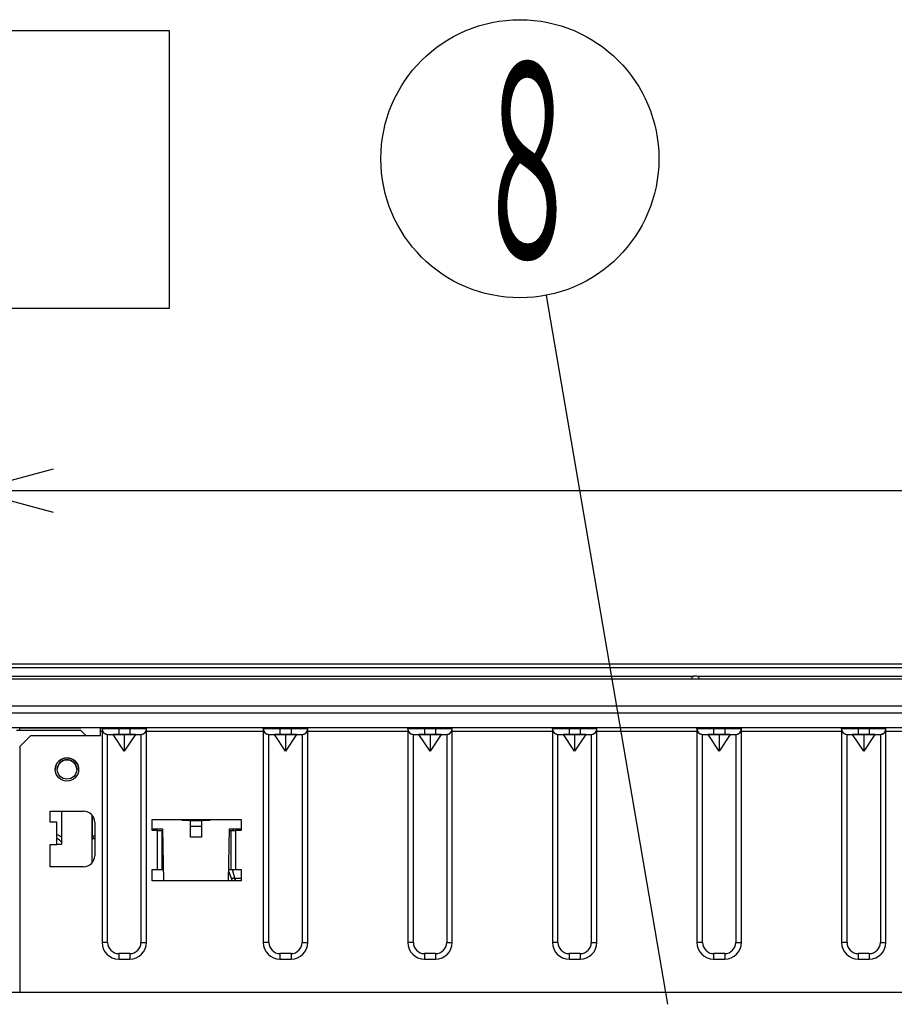
# Model space of a CAD drawing. Extents: x 6 to 566, y 19 to 408.
# Drawn here: x 46 to 77, y 95 to 131 of the extents above; entities that cross this region are included whole.
import ezdxf

# ---------------------------------------------------------------- set-up
doc = ezdxf.new("R2010")
doc.units = 0
doc.layers.add('DD0', color=7, linetype='CONTINUOUS')
doc.layers.add('M0', color=3, linetype='CONTINUOUS')
doc.styles.get("Standard").update_dxf_attribs({"font": 'txt', "bigfont": 'BIGFONT'})

# ---------------------------------------------------------------- blocks, each defined once
blk = doc.blocks.new('DIMS11')
at = {"layer": 'DD0'}
for p, q in [((47.010757, 114.564307), (44.11298, 113.787849)), ((44.11298, 113.787849), (47.010757, 113.011392)), ((156.112976, 113.787849), (44.11298, 113.787849))]:
    blk.add_line(p, q, dxfattribs=at)

msp = doc.modelspace()

# ---------------------------------------------------------------- linework, layer by layer
at = {"layer": 'M0'}
for p, q in [((21.184699, 130.332621), (51.184699, 130.332621)), ((51.184699, 130.332621), (51.184699, 120.332621)), ((69.121087, 95.319262), (64.750917, 120.811919)), ((51.184699, 120.332621), (21.184699, 120.332621)), ((41.112982, 107.563141), (159.112977, 107.563141)), ((159.112977, 107.413217), (41.112982, 107.413217)), ((41.212981, 107.564084), (100.01298, 107.564084)), ((40.612977, 107.024084), (159.612982, 107.024084)), ((159.612982, 107.010252), (40.612977, 107.010252)), ((41.112982, 107.11495), (70.052858, 107.11495)), ((70.112978, 107.124084), (70.104401, 107.124084)), ((70.121558, 107.124084), (70.112978, 107.124084)), ((70.173102, 107.11495), (130.052858, 107.11495)), ((40.912979, 106.051103), (159.31298, 106.051103)), ((159.31298, 105.792596), (40.912979, 105.792596)), ((159.31298, 105.264084), (40.912979, 105.264084)), ((48.007245, 105.163911), (45.687246, 105.163911)), ((154.527243, 105.264091), (45.807245, 105.264091)), ((45.807245, 105.264091), (45.807245, 105.264041)), ((45.807245, 105.264042), (45.807245, 105.263978)), ((46.207246, 105.264031), (45.807245, 105.264041)), ((45.807245, 105.263978), (46.207246, 105.263988)), ((45.807245, 105.263978), (45.807245, 105.263959)), ((45.807245, 105.163912), (45.807245, 105.263959)), ((46.207246, 105.263948), (45.807245, 105.263959)), ((46.207246, 105.264031), (47.207245, 105.264031)), ((46.207246, 105.263988), (46.207246, 105.264031)), ((47.207245, 105.263989), (46.207246, 105.263988)), ((48.707245, 105.263918), (46.207246, 105.263948)), ((47.062106, 105.264102), (47.024801, 105.264102)), ((47.098101, 105.264102), (47.062106, 105.264102)), ((47.131524, 105.264103), (47.098101, 105.264102)), ((47.1612, 105.264103), (47.131524, 105.264103)), ((47.18609, 105.264104), (47.1612, 105.264103)), ((47.205318, 105.264105), (47.18609, 105.264104)), ((47.21821, 105.264106), (47.205318, 105.264105)), ((47.207245, 105.263989), (47.207245, 105.264031)), ((47.207246, 105.264031), (47.454459, 105.26403)), ((47.454459, 105.263989), (47.207246, 105.263988)), ((47.224314, 105.264107), (47.21821, 105.264106)), ((47.224314, 105.264107), (47.254236, 105.264118)), ((47.260339, 105.264119), (47.254236, 105.264118)), ((47.273232, 105.26412), (47.260339, 105.264119)), ((47.29246, 105.264121), (47.273232, 105.26412)), ((47.317349, 105.264122), (47.29246, 105.264121)), ((47.347025, 105.264122), (47.317349, 105.264122)), ((47.380448, 105.264123), (47.347025, 105.264122)), ((47.416444, 105.264123), (47.380448, 105.264123)), ((47.453749, 105.264123), (47.416444, 105.264123)), ((47.453749, 105.264123), (47.680742, 105.264123)), ((47.454459, 105.26403), (47.677473, 105.264027)), ((47.677473, 105.263992), (47.454459, 105.263989)), ((47.677473, 105.264027), (47.854459, 105.264022)), ((47.854459, 105.263997), (47.677473, 105.263992)), ((47.718048, 105.264123), (47.680743, 105.264123)), ((47.754043, 105.264123), (47.718048, 105.264123)), ((47.787466, 105.264122), (47.754043, 105.264123)), ((47.817142, 105.264122), (47.787466, 105.264122)), ((47.842031, 105.264121), (47.817142, 105.264122)), ((47.86126, 105.26412), (47.842031, 105.264121)), ((47.854459, 105.264022), (47.968091, 105.264016)), ((47.968091, 105.264003), (47.854459, 105.263997)), ((47.874152, 105.264119), (47.86126, 105.26412)), ((47.880256, 105.264118), (47.874152, 105.264119)), ((47.880255, 105.264118), (47.910177, 105.264107)), ((47.916281, 105.264106), (47.910177, 105.264107)), ((47.929173, 105.264105), (47.916281, 105.264106)), ((47.948402, 105.264104), (47.929173, 105.264105)), ((47.97329, 105.264103), (47.948402, 105.264104)), ((47.968091, 105.264016), (48.007245, 105.26401)), ((48.007245, 105.26401), (47.968091, 105.264003)), ((48.002967, 105.264103), (47.97329, 105.264103)), ((48.03639, 105.264102), (48.002967, 105.264103)), ((48.187242, 104.983915), (48.007245, 105.163911)), ((48.072385, 105.264102), (48.03639, 105.264102)), ((48.10969, 105.264102), (48.072385, 105.264102)), ((152.224801, 105.264102), (48.10969, 105.264102)), ((48.767245, 105.264065), (48.707245, 105.263918)), ((48.707245, 105.143915), (48.707245, 105.263918)), ((48.767245, 105.224065), (48.767245, 105.264065)), ((48.767245, 105.223916), (48.768806, 105.198981)), ((48.767245, 105.223911), (48.767245, 97.543911)), ((48.778775, 105.264068), (48.767246, 105.264065)), ((48.778775, 105.224068), (48.767246, 105.224065)), ((48.768806, 105.198981), (48.773463, 105.174436)), ((48.773463, 105.174436), (48.781144, 105.150663)), ((48.812918, 105.264071), (48.778775, 105.264068)), ((48.812918, 105.224071), (48.778775, 105.224068)), ((48.781144, 105.150663), (48.791729, 105.128033)), ((48.868364, 105.264073), (48.812918, 105.264071)), ((48.868364, 105.224073), (48.812918, 105.224071)), ((48.942981, 105.264076), (48.868364, 105.264073)), ((48.942981, 105.224076), (48.868364, 105.224073)), ((49.033904, 105.264078), (48.942981, 105.264076)), ((49.033904, 105.224078), (48.942981, 105.224076)), ((49.137635, 105.264079), (49.033904, 105.264078)), ((49.137635, 105.224079), (49.033904, 105.224078)), ((49.250191, 105.26408), (49.137635, 105.264079)), ((49.250191, 105.22408), (49.137635, 105.224079)), ((49.367245, 105.26408), (49.250191, 105.26408)), ((49.367245, 105.22408), (49.250191, 105.22408)), ((49.767245, 105.264081), (49.367245, 105.264081)), ((49.367245, 105.224081), (49.367245, 105.264081)), ((49.367245, 105.224081), (49.367245, 105.024075)), ((49.767245, 105.224081), (49.367245, 105.224081)), ((49.767245, 105.224081), (49.767245, 105.264081)), ((49.767245, 105.224081), (49.767245, 105.024075)), ((49.884299, 105.26408), (49.767246, 105.26408)), ((49.884299, 105.22408), (49.767246, 105.22408)), ((49.996855, 105.264079), (49.884299, 105.26408)), ((49.996855, 105.224079), (49.884299, 105.22408)), ((50.100588, 105.264078), (49.996855, 105.264079)), ((50.100588, 105.224078), (49.996855, 105.224079)), ((50.19151, 105.264076), (50.100588, 105.264078)), ((50.19151, 105.224076), (50.100588, 105.224078)), ((50.266128, 105.264073), (50.19151, 105.264076)), ((50.266128, 105.224073), (50.19151, 105.224076)), ((50.321573, 105.264071), (50.266128, 105.264073)), ((50.321573, 105.224071), (50.266128, 105.224073)), ((50.355717, 105.264068), (50.321573, 105.264071)), ((50.355717, 105.224068), (50.321573, 105.224071)), ((50.347699, 105.137683), (50.357042, 105.160853)), ((50.367245, 105.264065), (50.355717, 105.264068)), ((50.367245, 105.224065), (50.355717, 105.224068)), ((50.357042, 105.160853), (50.363424, 105.185007)), ((50.363424, 105.185007), (50.366744, 105.209769)), ((50.366744, 105.209769), (50.367245, 105.223916)), ((54.567245, 105.264065), (50.367245, 105.264065)), ((50.367245, 105.224065), (50.367245, 105.264065)), ((50.367245, 97.543911), (50.367245, 105.223911)), ((50.534402, 105.262662), (50.532981, 105.264084)), ((54.567245, 105.224065), (54.567245, 105.264065)), ((54.567245, 105.223916), (54.568806, 105.198981)), ((54.567245, 105.223911), (54.567245, 97.543911)), ((54.578775, 105.264068), (54.567246, 105.264065)), ((54.578775, 105.224068), (54.567246, 105.224065)), ((54.568806, 105.198981), (54.573463, 105.174436)), ((54.573463, 105.174436), (54.581144, 105.150663)), ((54.612918, 105.264071), (54.578775, 105.264068)), ((54.612918, 105.224071), (54.578775, 105.224068)), ((54.581144, 105.150663), (54.591729, 105.128033)), ((54.668363, 105.264073), (54.612918, 105.264071)), ((54.668363, 105.224073), (54.612918, 105.224071)), ((54.742982, 105.264076), (54.668363, 105.264073)), ((54.742982, 105.224076), (54.668363, 105.224073)), ((54.833903, 105.264078), (54.742982, 105.264076)), ((54.833903, 105.224078), (54.742982, 105.224076)), ((54.937636, 105.264079), (54.833903, 105.264078)), ((54.937636, 105.224079), (54.833903, 105.224078)), ((55.050191, 105.26408), (54.937636, 105.264079)), ((55.050191, 105.22408), (54.937636, 105.224079)), ((55.167245, 105.26408), (55.050191, 105.26408)), ((55.167245, 105.22408), (55.050191, 105.22408)), ((55.567245, 105.264081), (55.167245, 105.264081)), ((55.167245, 105.224081), (55.167245, 105.264081)), ((55.167245, 105.224081), (55.167245, 105.024075)), ((55.567245, 105.224081), (55.167245, 105.224081)), ((55.567245, 105.224081), (55.567245, 105.264081)), ((55.6843, 105.26408), (55.567245, 105.26408)), ((55.567245, 105.224081), (55.567245, 105.024075)), ((55.6843, 105.22408), (55.567245, 105.22408)), ((55.796856, 105.264079), (55.6843, 105.26408)), ((55.796856, 105.224079), (55.6843, 105.22408)), ((55.900588, 105.264078), (55.796856, 105.264079)), ((55.900588, 105.224078), (55.796856, 105.224079)), ((55.991509, 105.264076), (55.900588, 105.264078)), ((55.991509, 105.224076), (55.900588, 105.224078)), ((56.066127, 105.264073), (55.991509, 105.264076)), ((56.066127, 105.224073), (55.991509, 105.224076)), ((56.121573, 105.264071), (56.066127, 105.264073)), ((56.121573, 105.224071), (56.066127, 105.224073)), ((56.155717, 105.264068), (56.121573, 105.264071)), ((56.155717, 105.224068), (56.121573, 105.224071)), ((56.147699, 105.137683), (56.157042, 105.160853)), ((56.167245, 105.264065), (56.155717, 105.264068)), ((56.167245, 105.224065), (56.155717, 105.224068)), ((56.157042, 105.160853), (56.163424, 105.185007)), ((56.163424, 105.185007), (56.166744, 105.209769)), ((56.166744, 105.209769), (56.167245, 105.223916)), ((59.767245, 105.264065), (56.167245, 105.264065)), ((56.167245, 105.224065), (56.167245, 105.264065)), ((56.167245, 97.543911), (56.167245, 105.223911)), ((59.767245, 105.224065), (59.767245, 105.264065)), ((59.767245, 105.223916), (59.768806, 105.198981)), ((59.767245, 105.223911), (59.767245, 97.543911)), ((59.778774, 105.264068), (59.767246, 105.264065)), ((59.778774, 105.224068), (59.767246, 105.224065)), ((59.768806, 105.198981), (59.773463, 105.174436)), ((59.773463, 105.174436), (59.781144, 105.150663)), ((59.812918, 105.264071), (59.778774, 105.264068)), ((59.812918, 105.224071), (59.778774, 105.224068)), ((59.781144, 105.150663), (59.791729, 105.128033)), ((59.868364, 105.264073), (59.812918, 105.264071)), ((59.868364, 105.224073), (59.812918, 105.224071)), ((59.942981, 105.264076), (59.868364, 105.264073)), ((59.942981, 105.224076), (59.868364, 105.224073)), ((60.033903, 105.264078), (59.942981, 105.264076)), ((60.033903, 105.224078), (59.942981, 105.224076)), ((60.137635, 105.264079), (60.033903, 105.264078)), ((60.137635, 105.224079), (60.033903, 105.224078)), ((60.250191, 105.26408), (60.137635, 105.264079)), ((60.250191, 105.22408), (60.137635, 105.224079)), ((60.367246, 105.26408), (60.250191, 105.26408)), ((60.367246, 105.22408), (60.250191, 105.22408)), ((60.767245, 105.264081), (60.367245, 105.264081)), ((60.367245, 105.224081), (60.367245, 105.264081)), ((60.367245, 105.224081), (60.367245, 105.024075)), ((60.767245, 105.224081), (60.367245, 105.224081)), ((60.767245, 105.224081), (60.767245, 105.264081)), ((60.767245, 105.224081), (60.767245, 105.024075)), ((60.8843, 105.26408), (60.767246, 105.26408)), ((60.8843, 105.22408), (60.767246, 105.22408)), ((60.996856, 105.264079), (60.8843, 105.26408)), ((60.996856, 105.224079), (60.8843, 105.22408)), ((61.100588, 105.264078), (60.996856, 105.264079)), ((61.100588, 105.224078), (60.996856, 105.224079)), ((61.19151, 105.264076), (61.100588, 105.264078)), ((61.19151, 105.224076), (61.100588, 105.224078)), ((61.266127, 105.264073), (61.19151, 105.264076)), ((61.266127, 105.224073), (61.19151, 105.224076)), ((61.321573, 105.264071), (61.266127, 105.264073)), ((61.321573, 105.224071), (61.266127, 105.224073)), ((61.355717, 105.264068), (61.321573, 105.264071)), ((61.355717, 105.224068), (61.321573, 105.224071)), ((61.347699, 105.137683), (61.357042, 105.160853)), ((61.367246, 105.264065), (61.355717, 105.264068)), ((61.367246, 105.224065), (61.355717, 105.224068)), ((61.357042, 105.160853), (61.363424, 105.185007)), ((61.363424, 105.185007), (61.366744, 105.209769)), ((61.366744, 105.209769), (61.367245, 105.223916)), ((64.967245, 105.264065), (61.367245, 105.264065)), ((61.367245, 105.224065), (61.367245, 105.264065)), ((61.367245, 97.543911), (61.367245, 105.223911)), ((64.978774, 105.264068), (64.967245, 105.264065)), ((64.967245, 105.224065), (64.967245, 105.264065)), ((64.978774, 105.224068), (64.967245, 105.224065)), ((64.967245, 105.223916), (64.968806, 105.198981)), ((64.967245, 105.223911), (64.967245, 97.543911)), ((64.968806, 105.198981), (64.973463, 105.174436)), ((64.973463, 105.174436), (64.981144, 105.150663)), ((65.012918, 105.264071), (64.978774, 105.264068)), ((65.012918, 105.224071), (64.978774, 105.224068)), ((64.981144, 105.150663), (64.991729, 105.128033)), ((65.068364, 105.264073), (65.012918, 105.264071)), ((65.068364, 105.224073), (65.012918, 105.224071)), ((65.142982, 105.264076), (65.068364, 105.264073)), ((65.142982, 105.224076), (65.068364, 105.224073)), ((65.233903, 105.264078), (65.142982, 105.264076)), ((65.233903, 105.224078), (65.142982, 105.224076)), ((65.337635, 105.264079), (65.233903, 105.264078)), ((65.337635, 105.224079), (65.233903, 105.224078)), ((65.450191, 105.26408), (65.337635, 105.264079)), ((65.450191, 105.22408), (65.337635, 105.224079)), ((65.567246, 105.26408), (65.450191, 105.26408)), ((65.567246, 105.22408), (65.450191, 105.22408)), ((65.967245, 105.264081), (65.567245, 105.264081)), ((65.567245, 105.224081), (65.567245, 105.264081)), ((65.567245, 105.224081), (65.567245, 105.024075)), ((65.967245, 105.224081), (65.567245, 105.224081)), ((65.967245, 105.224081), (65.967245, 105.264081)), ((65.967245, 105.224081), (65.967245, 105.024075)), ((66.0843, 105.26408), (65.967246, 105.26408)), ((66.0843, 105.22408), (65.967246, 105.22408)), ((66.196856, 105.264079), (66.0843, 105.26408)), ((66.196856, 105.224079), (66.0843, 105.22408)), ((66.300588, 105.264078), (66.196856, 105.264079)), ((66.300588, 105.224078), (66.196856, 105.224079)), ((66.39151, 105.264076), (66.300588, 105.264078)), ((66.39151, 105.224076), (66.300588, 105.224078)), ((66.466127, 105.264073), (66.39151, 105.264076)), ((66.466127, 105.224073), (66.39151, 105.224076)), ((66.521573, 105.264071), (66.466127, 105.264073)), ((66.521573, 105.224071), (66.466127, 105.224073)), ((66.555717, 105.264068), (66.521573, 105.264071)), ((66.555717, 105.224068), (66.521573, 105.224071)), ((66.547699, 105.137683), (66.557042, 105.160853)), ((66.567245, 105.264065), (66.555717, 105.264068)), ((66.567245, 105.224065), (66.555717, 105.224068)), ((66.557042, 105.160853), (66.563424, 105.185007)), ((66.563424, 105.185007), (66.566744, 105.209769)), ((66.566744, 105.209769), (66.567245, 105.223916)), ((70.167245, 105.264065), (66.567245, 105.264065)), ((66.567245, 105.224065), (66.567245, 105.264065)), ((66.567245, 97.543911), (66.567245, 105.223911)), ((70.178774, 105.264068), (70.167245, 105.264065)), ((70.167245, 105.224065), (70.167245, 105.264065)), ((70.178774, 105.224068), (70.167245, 105.224065)), ((70.167245, 105.223916), (70.168806, 105.198981)), ((70.167245, 105.223911), (70.167245, 97.543911)), ((70.168806, 105.198981), (70.173463, 105.174436)), ((70.173463, 105.174436), (70.181144, 105.150663)), ((70.212918, 105.264071), (70.178774, 105.264068)), ((70.212918, 105.224071), (70.178774, 105.224068)), ((70.181144, 105.150663), (70.191729, 105.128033)), ((70.268364, 105.264073), (70.212918, 105.264071)), ((70.268364, 105.224073), (70.212918, 105.224071)), ((70.342981, 105.264076), (70.268364, 105.264073)), ((70.342981, 105.224076), (70.268364, 105.224073)), ((70.433904, 105.264078), (70.342981, 105.264076)), ((70.433904, 105.224078), (70.342981, 105.224076)), ((70.537635, 105.264079), (70.433904, 105.264078)), ((70.537635, 105.224079), (70.433904, 105.224078)), ((70.650191, 105.26408), (70.537635, 105.264079)), ((70.650191, 105.22408), (70.537635, 105.224079)), ((70.767246, 105.26408), (70.650191, 105.26408)), ((70.767246, 105.22408), (70.650191, 105.22408)), ((71.167245, 105.264081), (70.767245, 105.264081)), ((70.767245, 105.224081), (70.767245, 105.264081)), ((70.767245, 105.224081), (70.767245, 105.024075)), ((71.167245, 105.224081), (70.767245, 105.224081)), ((71.167245, 105.224081), (71.167245, 105.264081)), ((71.167245, 105.224081), (71.167245, 105.024075)), ((71.2843, 105.26408), (71.167246, 105.26408)), ((71.2843, 105.22408), (71.167246, 105.22408)), ((71.396855, 105.264079), (71.2843, 105.26408)), ((71.396855, 105.224079), (71.2843, 105.22408)), ((71.500588, 105.264078), (71.396855, 105.264079)), ((71.500588, 105.224078), (71.396855, 105.224079)), ((71.591509, 105.264076), (71.500588, 105.264078)), ((71.591509, 105.224076), (71.500588, 105.224078)), ((71.666127, 105.264073), (71.591509, 105.264076)), ((71.666127, 105.224073), (71.591509, 105.224076)), ((71.721573, 105.264071), (71.666127, 105.264073)), ((71.721573, 105.224071), (71.666127, 105.224073)), ((71.755716, 105.264068), (71.721573, 105.264071)), ((71.755716, 105.224068), (71.721573, 105.224071)), ((71.747699, 105.137683), (71.757042, 105.160853)), ((71.767245, 105.264065), (71.755716, 105.264068)), ((71.767245, 105.224065), (71.755716, 105.224068)), ((71.757042, 105.160853), (71.763424, 105.185007)), ((71.763424, 105.185007), (71.766744, 105.209769)), ((71.766744, 105.209769), (71.767245, 105.223916)), ((75.367245, 105.264065), (71.767245, 105.264065)), ((71.767245, 105.224065), (71.767245, 105.264065)), ((71.767245, 97.543911), (71.767245, 105.223911)), ((75.367245, 105.224065), (75.367245, 105.264065)), ((75.367245, 105.223916), (75.368806, 105.198981)), ((75.367245, 105.223911), (75.367245, 97.543911)), ((75.378775, 105.264068), (75.367246, 105.264065)), ((75.378775, 105.224068), (75.367246, 105.224065)), ((75.368806, 105.198981), (75.373463, 105.174436)), ((75.373463, 105.174436), (75.381144, 105.150663)), ((75.412918, 105.264071), (75.378775, 105.264068)), ((75.412918, 105.224071), (75.378775, 105.224068)), ((75.381144, 105.150663), (75.391729, 105.128033)), ((75.468364, 105.264073), (75.412918, 105.264071)), ((75.468364, 105.224073), (75.412918, 105.224071)), ((75.542981, 105.264076), (75.468364, 105.264073)), ((75.542981, 105.224076), (75.468364, 105.224073)), ((75.633904, 105.264078), (75.542981, 105.264076)), ((75.633904, 105.224078), (75.542981, 105.224076)), ((75.737635, 105.264079), (75.633904, 105.264078)), ((75.737635, 105.224079), (75.633904, 105.224078)), ((75.850191, 105.26408), (75.737635, 105.264079)), ((75.850191, 105.22408), (75.737635, 105.224079)), ((75.967246, 105.26408), (75.850191, 105.26408)), ((75.967246, 105.22408), (75.850191, 105.22408)), ((76.367245, 105.264081), (75.967245, 105.264081)), ((75.967245, 105.224081), (75.967245, 105.264081)), ((75.967245, 105.224081), (75.967245, 105.024075)), ((76.367245, 105.224081), (75.967245, 105.224081)), ((76.367245, 105.224081), (76.367245, 105.264081)), ((76.4843, 105.26408), (76.367245, 105.26408)), ((76.367245, 105.224081), (76.367245, 105.024075)), ((76.4843, 105.22408), (76.367245, 105.22408)), ((76.596856, 105.264079), (76.4843, 105.26408)), ((76.596856, 105.224079), (76.4843, 105.22408)), ((76.700587, 105.264078), (76.596856, 105.264079)), ((76.700587, 105.224078), (76.596856, 105.224079)), ((76.791509, 105.264076), (76.700587, 105.264078)), ((76.791509, 105.224076), (76.700587, 105.224078)), ((76.866127, 105.264073), (76.791509, 105.264076)), ((76.866127, 105.224073), (76.791509, 105.224076)), ((76.921573, 105.264071), (76.866127, 105.264073)), ((76.921573, 105.224071), (76.866127, 105.224073)), ((76.955717, 105.264068), (76.921573, 105.264071)), ((76.955717, 105.224068), (76.921573, 105.224071)), ((76.947699, 105.137683), (76.957042, 105.160853)), ((76.967245, 105.264065), (76.955717, 105.264068)), ((76.967245, 105.224065), (76.955717, 105.224068)), ((76.957042, 105.160853), (76.963424, 105.185007)), ((76.963424, 105.185007), (76.966744, 105.209769)), ((76.966744, 105.209769), (76.967245, 105.223916)), ((81.367245, 105.264065), (76.967245, 105.264065)), ((76.967245, 105.224065), (76.967245, 105.264065)), ((76.967245, 97.543911), (76.967245, 105.223911)), ((45.807245, 104.583914), (46.207246, 104.983915)), ((46.207246, 104.983915), (48.707245, 104.983915)), ((48.707245, 105.143915), (48.767246, 105.143915)), ((48.707245, 104.983915), (48.707245, 105.143915)), ((48.791729, 105.128033), (48.805053, 105.106899)), ((48.805053, 105.106899), (48.820908, 105.087592)), ((48.820908, 105.087592), (48.839046, 105.070411)), ((48.839046, 105.070411), (48.859185, 105.055626)), ((48.859185, 105.055626), (48.88101, 105.043467)), ((48.88101, 105.043467), (48.904181, 105.034124)), ((48.904181, 105.034124), (48.928336, 105.027742)), ((48.928336, 105.027742), (48.953098, 105.024422)), ((48.953098, 105.024422), (48.967245, 105.023921)), ((48.967245, 105.024065), (49.167245, 105.023921)), ((48.967245, 97.543911), (48.967245, 105.023911)), ((48.967246, 105.024065), (48.974931, 105.024067)), ((48.974931, 105.024067), (48.997694, 105.024069)), ((48.997694, 105.024069), (49.034658, 105.02407)), ((49.034658, 105.02407), (49.084402, 105.024072)), ((49.084402, 105.024072), (49.145017, 105.024073)), ((49.145017, 105.024073), (49.214172, 105.024074)), ((49.567245, 105.023937), (49.167245, 105.023921)), ((49.567245, 104.423921), (49.167245, 105.023921)), ((49.214172, 105.024074), (49.28921, 105.024075)), ((49.28921, 105.024075), (49.367245, 105.024075)), ((49.367245, 105.024075), (49.767245, 105.024075)), ((49.967245, 105.023921), (49.567245, 105.023937)), ((49.567245, 105.023937), (49.567245, 104.423921)), ((49.967245, 105.023921), (49.567245, 104.423921)), ((49.767246, 105.024075), (49.845281, 105.024075)), ((49.845281, 105.024075), (49.920319, 105.024074)), ((49.920319, 105.024074), (49.989473, 105.024073)), ((49.967245, 105.023921), (50.167245, 105.024065)), ((49.989473, 105.024073), (50.050088, 105.024072)), ((50.050088, 105.024072), (50.099834, 105.02407)), ((50.099834, 105.02407), (50.136797, 105.024069)), ((50.136797, 105.024069), (50.15956, 105.024067)), ((50.15956, 105.024067), (50.167246, 105.024065)), ((50.167245, 105.023921), (50.19218, 105.025481)), ((50.167245, 105.023911), (50.167245, 97.543911)), ((50.19218, 105.025481), (50.216726, 105.030138)), ((50.216726, 105.030138), (50.2405, 105.037819)), ((50.2405, 105.037819), (50.263131, 105.048404)), ((50.263131, 105.048404), (50.284265, 105.061727)), ((50.284265, 105.061727), (50.303573, 105.077582)), ((50.303573, 105.077582), (50.320754, 105.09572)), ((50.320754, 105.09572), (50.33554, 105.115858)), ((50.33554, 105.115858), (50.347699, 105.137683)), ((50.367245, 105.143915), (54.567246, 105.143915)), ((54.591729, 105.128033), (54.605053, 105.106899)), ((54.605053, 105.106899), (54.620908, 105.087592)), ((54.620908, 105.087592), (54.639046, 105.070411)), ((54.639046, 105.070411), (54.659185, 105.055626)), ((54.659185, 105.055626), (54.68101, 105.043467)), ((54.68101, 105.043467), (54.704181, 105.034124)), ((54.704181, 105.034124), (54.728336, 105.027742)), ((54.728336, 105.027742), (54.753098, 105.024422)), ((54.753098, 105.024422), (54.767245, 105.023921)), ((54.767245, 105.024065), (54.774931, 105.024067)), ((54.767245, 105.024065), (54.967246, 105.023921)), ((54.767245, 97.543911), (54.767245, 105.023911)), ((54.774931, 105.024067), (54.797694, 105.024069)), ((54.797694, 105.024069), (54.834657, 105.02407)), ((54.834657, 105.02407), (54.884403, 105.024072)), ((54.884403, 105.024072), (54.945018, 105.024073)), ((54.945018, 105.024073), (55.014172, 105.024074)), ((55.367246, 105.023937), (54.967246, 105.023921)), ((55.367246, 104.423921), (54.967246, 105.023921)), ((55.014172, 105.024074), (55.089209, 105.024075)), ((55.089209, 105.024075), (55.167245, 105.024075)), ((55.167245, 105.024075), (55.567245, 105.024075)), ((55.767245, 105.023921), (55.367246, 105.023937)), ((55.367246, 105.023937), (55.367246, 104.423921)), ((55.767245, 105.023921), (55.367246, 104.423921)), ((55.567245, 105.024075), (55.645282, 105.024075)), ((55.645282, 105.024075), (55.720319, 105.024074)), ((55.720319, 105.024074), (55.789473, 105.024073)), ((55.767245, 105.023921), (55.967245, 105.024065)), ((55.789473, 105.024073), (55.850088, 105.024072)), ((55.850088, 105.024072), (55.899833, 105.02407)), ((55.899833, 105.02407), (55.936797, 105.024069)), ((55.936797, 105.024069), (55.959559, 105.024067)), ((55.959559, 105.024067), (55.967245, 105.024065)), ((55.967245, 105.023921), (55.99218, 105.025481)), ((55.967245, 105.023911), (55.967245, 97.543911)), ((55.99218, 105.025481), (56.016726, 105.030138)), ((56.016726, 105.030138), (56.0405, 105.037819)), ((56.0405, 105.037819), (56.063131, 105.048404)), ((56.063131, 105.048404), (56.084265, 105.061727)), ((56.084265, 105.061727), (56.103573, 105.077582)), ((56.103573, 105.077582), (56.120754, 105.09572)), ((56.120754, 105.09572), (56.13554, 105.115858)), ((56.13554, 105.115858), (56.147699, 105.137683)), ((56.167245, 105.143915), (59.767246, 105.143915)), ((59.791729, 105.128033), (59.805053, 105.106899)), ((59.805053, 105.106899), (59.820908, 105.087592)), ((59.820908, 105.087592), (59.839046, 105.070411)), ((59.839046, 105.070411), (59.859185, 105.055626)), ((59.859185, 105.055626), (59.88101, 105.043467)), ((59.88101, 105.043467), (59.904181, 105.034124)), ((59.904181, 105.034124), (59.928336, 105.027742)), ((59.928336, 105.027742), (59.953098, 105.024422)), ((59.953098, 105.024422), (59.967245, 105.023921)), ((59.967245, 105.024065), (60.167245, 105.023921)), ((59.967245, 97.543911), (59.967245, 105.023911)), ((59.967246, 105.024065), (59.974931, 105.024067)), ((59.974931, 105.024067), (59.997694, 105.024069)), ((59.997694, 105.024069), (60.034658, 105.02407)), ((60.034658, 105.02407), (60.084403, 105.024072)), ((60.084403, 105.024072), (60.145017, 105.024073)), ((60.145017, 105.024073), (60.214172, 105.024074)), ((60.567245, 105.023937), (60.167245, 105.023921)), ((60.567245, 104.423921), (60.167245, 105.023921)), ((60.214172, 105.024074), (60.289209, 105.024075)), ((60.289209, 105.024075), (60.367246, 105.024075)), ((60.367245, 105.024075), (60.767245, 105.024075)), ((60.967246, 105.023921), (60.567245, 105.023937)), ((60.567245, 105.023937), (60.567245, 104.423921)), ((60.967246, 105.023921), (60.567245, 104.423921)), ((60.767246, 105.024075), (60.845282, 105.024075)), ((60.845282, 105.024075), (60.920319, 105.024074)), ((60.920319, 105.024074), (60.989474, 105.024073)), ((60.967246, 105.023921), (61.167245, 105.024065)), ((60.989474, 105.024073), (61.050088, 105.024072)), ((61.050088, 105.024072), (61.099833, 105.02407)), ((61.099833, 105.02407), (61.136797, 105.024069)), ((61.136797, 105.024069), (61.15956, 105.024067)), ((61.15956, 105.024067), (61.167245, 105.024065)), ((61.167245, 105.023921), (61.19218, 105.025481)), ((61.167245, 105.023911), (61.167245, 97.543911)), ((61.19218, 105.025481), (61.216726, 105.030138)), ((61.216726, 105.030138), (61.2405, 105.037819)), ((61.2405, 105.037819), (61.263131, 105.048404)), ((61.263131, 105.048404), (61.284265, 105.061727)), ((61.284265, 105.061727), (61.303573, 105.077582)), ((61.303573, 105.077582), (61.320754, 105.09572)), ((61.320754, 105.09572), (61.33554, 105.115858)), ((61.33554, 105.115858), (61.347699, 105.137683)), ((61.367246, 105.143915), (64.967245, 105.143915)), ((64.991729, 105.128033), (65.005053, 105.106899)), ((65.005053, 105.106899), (65.020908, 105.087592)), ((65.020908, 105.087592), (65.039046, 105.070411)), ((65.039046, 105.070411), (65.059185, 105.055626)), ((65.059185, 105.055626), (65.08101, 105.043467)), ((65.08101, 105.043467), (65.104181, 105.034124)), ((65.104181, 105.034124), (65.128336, 105.027742)), ((65.128336, 105.027742), (65.153098, 105.024422)), ((65.153098, 105.024422), (65.167245, 105.023921)), ((65.167245, 105.024065), (65.174932, 105.024067)), ((65.167245, 105.024065), (65.367246, 105.023921)), ((65.167245, 97.543911), (65.167245, 105.023911)), ((65.174932, 105.024067), (65.197694, 105.024069)), ((65.197694, 105.024069), (65.234658, 105.02407)), ((65.234658, 105.02407), (65.284403, 105.024072)), ((65.284403, 105.024072), (65.345017, 105.024073)), ((65.345017, 105.024073), (65.414172, 105.024074)), ((65.767246, 105.023937), (65.367246, 105.023921)), ((65.767246, 104.423921), (65.367246, 105.023921)), ((65.414172, 105.024074), (65.489209, 105.024075)), ((65.489209, 105.024075), (65.567246, 105.024075)), ((65.567245, 105.024075), (65.967245, 105.024075)), ((66.167246, 105.023921), (65.767246, 105.023937)), ((65.767246, 105.023937), (65.767246, 104.423921)), ((66.167246, 105.023921), (65.767246, 104.423921)), ((65.967246, 105.024075), (66.045282, 105.024075)), ((66.045282, 105.024075), (66.120319, 105.024074)), ((66.120319, 105.024074), (66.189474, 105.024073)), ((66.167246, 105.023921), (66.367245, 105.024065)), ((66.189474, 105.024073), (66.250088, 105.024072)), ((66.250088, 105.024072), (66.299833, 105.02407)), ((66.299833, 105.02407), (66.336797, 105.024069)), ((66.336797, 105.024069), (66.35956, 105.024067)), ((66.35956, 105.024067), (66.367246, 105.024065)), ((66.367245, 105.023921), (66.39218, 105.025481)), ((66.367245, 105.023911), (66.367245, 97.543911)), ((66.39218, 105.025481), (66.416726, 105.030138)), ((66.416726, 105.030138), (66.4405, 105.037819)), ((66.4405, 105.037819), (66.463131, 105.048404)), ((66.463131, 105.048404), (66.484265, 105.061727)), ((66.484265, 105.061727), (66.503573, 105.077582)), ((66.503573, 105.077582), (66.520754, 105.09572)), ((66.520754, 105.09572), (66.53554, 105.115858)), ((66.53554, 105.115858), (66.547699, 105.137683)), ((66.567245, 105.143915), (70.167245, 105.143915)), ((70.191729, 105.128033), (70.205053, 105.106899)), ((70.205053, 105.106899), (70.220908, 105.087592)), ((70.220908, 105.087592), (70.239046, 105.070411)), ((70.239046, 105.070411), (70.259185, 105.055626)), ((70.259185, 105.055626), (70.28101, 105.043467)), ((70.28101, 105.043467), (70.304181, 105.034124)), ((70.304181, 105.034124), (70.328336, 105.027742)), ((70.328336, 105.027742), (70.353098, 105.024422)), ((70.353098, 105.024422), (70.367245, 105.023921)), ((70.367245, 105.024065), (70.567245, 105.023921)), ((70.367245, 97.543911), (70.367245, 105.023911)), ((70.367246, 105.024065), (70.374932, 105.024067)), ((70.374932, 105.024067), (70.397694, 105.024069)), ((70.397694, 105.024069), (70.434658, 105.02407)), ((70.434658, 105.02407), (70.484403, 105.024072)), ((70.484403, 105.024072), (70.545017, 105.024073)), ((70.545017, 105.024073), (70.614172, 105.024074)), ((70.967245, 105.023937), (70.567245, 105.023921)), ((70.967245, 104.423921), (70.567245, 105.023921)), ((70.614172, 105.024074), (70.689209, 105.024075)), ((70.689209, 105.024075), (70.767246, 105.024075)), ((70.767245, 105.024075), (71.167245, 105.024075)), ((71.367245, 105.023921), (70.967245, 105.023937)), ((70.967245, 105.023937), (70.967245, 104.423921)), ((71.367245, 105.023921), (70.967245, 104.423921)), ((71.167246, 105.024075), (71.245282, 105.024075)), ((71.245282, 105.024075), (71.320319, 105.024074)), ((71.320319, 105.024074), (71.389473, 105.024073)), ((71.367245, 105.023921), (71.567245, 105.024065)), ((71.389473, 105.024073), (71.450088, 105.024072)), ((71.450088, 105.024072), (71.499834, 105.02407)), ((71.499834, 105.02407), (71.536797, 105.024069)), ((71.536797, 105.024069), (71.55956, 105.024067)), ((71.55956, 105.024067), (71.567246, 105.024065)), ((71.567245, 105.023921), (71.59218, 105.025481)), ((71.567245, 105.023911), (71.567245, 97.543911)), ((71.59218, 105.025481), (71.616726, 105.030138)), ((71.616726, 105.030138), (71.6405, 105.037819)), ((71.6405, 105.037819), (71.663131, 105.048404)), ((71.663131, 105.048404), (71.684265, 105.061727)), ((71.684265, 105.061727), (71.703573, 105.077582)), ((71.703573, 105.077582), (71.720754, 105.09572)), ((71.720754, 105.09572), (71.73554, 105.115858)), ((71.73554, 105.115858), (71.747699, 105.137683)), ((71.767245, 105.143915), (75.367246, 105.143915)), ((75.391729, 105.128033), (75.405053, 105.106899)), ((75.405053, 105.106899), (75.420908, 105.087592)), ((75.420908, 105.087592), (75.439046, 105.070411)), ((75.439046, 105.070411), (75.459185, 105.055626)), ((75.459185, 105.055626), (75.48101, 105.043467)), ((75.48101, 105.043467), (75.504181, 105.034124)), ((75.504181, 105.034124), (75.528336, 105.027742)), ((75.528336, 105.027742), (75.553098, 105.024422)), ((75.553098, 105.024422), (75.567245, 105.023921)), ((75.567245, 105.024065), (75.574931, 105.024067)), ((75.567245, 105.024065), (75.767245, 105.023921)), ((75.567245, 97.543911), (75.567245, 105.023911)), ((75.574931, 105.024067), (75.597694, 105.024069)), ((75.597694, 105.024069), (75.634658, 105.02407)), ((75.634658, 105.02407), (75.684402, 105.024072)), ((75.684402, 105.024072), (75.745017, 105.024073)), ((75.745017, 105.024073), (75.814172, 105.024074)), ((76.167246, 105.023937), (75.767245, 105.023921)), ((76.167246, 104.423921), (75.767245, 105.023921)), ((75.814172, 105.024074), (75.88921, 105.024075)), ((75.88921, 105.024075), (75.967246, 105.024075)), ((75.967245, 105.024075), (76.367245, 105.024075)), ((76.567245, 105.023921), (76.167246, 105.023937)), ((76.167246, 105.023937), (76.167246, 104.423921)), ((76.567245, 105.023921), (76.167246, 104.423921)), ((76.367245, 105.024075), (76.445281, 105.024075)), ((76.445281, 105.024075), (76.520319, 105.024074)), ((76.520319, 105.024074), (76.589474, 105.024073)), ((76.567245, 105.023921), (76.767245, 105.024065)), ((76.589474, 105.024073), (76.650088, 105.024072)), ((76.650088, 105.024072), (76.699833, 105.02407)), ((76.699833, 105.02407), (76.736797, 105.024069)), ((76.736797, 105.024069), (76.75956, 105.024067)), ((76.75956, 105.024067), (76.767246, 105.024065)), ((76.767245, 105.023921), (76.79218, 105.025481)), ((76.767245, 105.023911), (76.767245, 97.543911)), ((76.79218, 105.025481), (76.816726, 105.030138)), ((76.816726, 105.030138), (76.8405, 105.037819)), ((76.8405, 105.037819), (76.863131, 105.048404)), ((76.863131, 105.048404), (76.884265, 105.061727)), ((76.884265, 105.061727), (76.903573, 105.077582)), ((76.903573, 105.077582), (76.920754, 105.09572)), ((76.920754, 105.09572), (76.93554, 105.115858)), ((76.93554, 105.115858), (76.947699, 105.137683)), ((76.967245, 105.143915), (81.367245, 105.143915)), ((45.807245, 104.583914), (45.807245, 95.744504)), ((46.907245, 102.263911), (48.107245, 102.263911)), ((46.907245, 101.863911), (46.907245, 102.263911)), ((47.307245, 102.263911), (47.307245, 101.063911)), ((48.407245, 100.399336), (48.407245, 102.128487)), ((48.423079, 101.565595), (48.431018, 102.085222)), ((50.567245, 101.963911), (53.767245, 101.963911)), ((50.567245, 101.563911), (50.567245, 101.963911)), ((51.647234, 101.923911), (51.646885, 101.963911)), ((52.647606, 101.963911), (52.647257, 101.923911)), ((53.767245, 101.963911), (53.767245, 101.563911)), ((47.147245, 101.863911), (46.907245, 101.863911)), ((47.147245, 101.063911), (47.147245, 101.863911)), ((48.507245, 101.863911), (48.507245, 100.663911)), ((50.567245, 101.623911), (50.947246, 101.623911)), ((50.697471, 101.623911), (50.696058, 101.563911)), ((50.7085, 101.623911), (50.707085, 101.563911)), ((50.947246, 101.623911), (50.973218, 99.763911)), ((51.947245, 101.923911), (51.647234, 101.923911)), ((51.947245, 101.923911), (52.347245, 101.923911)), ((51.949031, 101.719317), (51.947245, 101.923911)), ((51.949031, 101.719317), (52.34546, 101.719317)), ((51.952482, 101.323911), (51.949031, 101.719317)), ((52.34546, 101.719317), (52.342009, 101.323911)), ((52.347245, 101.923911), (52.34546, 101.719317)), ((52.647257, 101.923911), (52.347245, 101.923911)), ((53.321273, 99.763911), (53.347246, 101.623911)), ((53.347246, 101.623911), (53.767245, 101.623911)), ((53.477001, 101.623911), (53.476795, 101.563911)), ((48.407245, 101.365657), (48.420026, 101.365657)), ((48.507245, 101.263911), (48.407245, 101.263911)), ((48.420026, 101.365657), (48.423079, 101.565595)), ((50.767245, 101.563911), (50.567245, 101.563911)), ((50.767245, 100.163911), (50.767245, 101.563911)), ((50.767245, 101.563911), (50.927245, 101.563911)), ((50.927245, 100.163911), (50.927245, 101.563911)), ((50.927245, 101.563911), (50.948083, 101.563911)), ((52.342009, 101.323911), (51.952482, 101.323911)), ((53.346408, 101.563911), (53.407245, 101.563911)), ((53.407245, 100.163911), (53.407245, 101.563911)), ((53.407245, 101.563911), (53.567245, 101.563911)), ((53.567245, 101.563911), (53.567245, 100.163911)), ((53.767245, 101.563911), (53.567245, 101.563911)), ((46.907245, 100.263911), (46.907245, 101.063911)), ((46.907245, 101.063911), (47.147245, 101.063911)), ((47.307245, 101.063911), (47.147245, 101.063911)), ((48.107245, 100.263911), (46.907245, 100.263911)), ((50.567245, 100.163911), (50.767245, 100.163911)), ((50.567245, 99.763911), (50.567245, 100.163911)), ((50.767245, 100.163911), (50.927245, 100.163911)), ((50.927245, 100.163911), (50.967632, 100.163911)), ((53.325714, 100.081948), (53.415265, 99.854001)), ((53.325714, 100.081948), (53.450657, 99.763911)), ((53.326859, 100.163911), (53.407245, 100.163911)), ((53.407245, 100.163911), (53.567245, 100.163911)), ((53.41908, 99.8555), (53.41656, 99.855398)), ((53.41656, 99.855398), (53.450024, 99.854926)), ((53.450024, 99.854926), (53.521757, 99.85438)), ((53.541126, 99.854261), (53.460364, 100.163911)), ((53.564691, 99.763911), (53.460364, 100.163911)), ((53.521757, 99.85438), (53.541126, 99.854261)), ((53.541126, 99.854261), (53.660889, 99.854873)), ((53.567245, 100.163911), (53.767245, 100.163911)), ((53.660889, 99.854873), (53.767245, 99.855288)), ((53.767245, 100.163911), (53.767245, 99.763911)), ((53.767245, 99.763911), (50.567245, 99.763911)), ((48.967245, 97.543911), (48.767245, 97.543911)), ((50.167245, 97.543911), (50.367245, 97.543911)), ((54.767245, 97.543911), (54.567245, 97.543911)), ((55.967245, 97.543911), (56.167245, 97.543911)), ((59.967245, 97.543911), (59.767245, 97.543911)), ((61.167245, 97.543911), (61.367245, 97.543911)), ((65.167245, 97.543911), (64.967245, 97.543911)), ((66.367245, 97.543911), (66.567245, 97.543911)), ((70.367245, 97.543911), (70.167245, 97.543911)), ((71.567245, 97.543911), (71.767245, 97.543911)), ((75.567245, 97.543911), (75.367245, 97.543911)), ((76.767245, 97.543911), (76.967245, 97.543911)), ((49.767245, 97.143911), (49.367245, 97.143911)), ((49.367245, 97.143911), (49.367245, 96.943911)), ((49.767245, 97.143911), (49.767245, 96.943911)), ((55.167245, 97.143911), (55.167245, 96.943911)), ((55.567245, 97.143911), (55.167245, 97.143911)), ((55.567245, 97.143911), (55.567245, 96.943911)), ((60.767245, 97.143911), (60.367245, 97.143911)), ((60.367245, 97.143911), (60.367245, 96.943911)), ((60.767245, 97.143911), (60.767245, 96.943911)), ((65.967245, 97.143911), (65.567245, 97.143911)), ((65.567245, 97.143911), (65.567245, 96.943911)), ((65.967245, 97.143911), (65.967245, 96.943911)), ((70.767245, 97.143911), (70.767245, 96.943911)), ((71.167245, 97.143911), (70.767245, 97.143911)), ((71.167245, 97.143911), (71.167245, 96.943911)), ((75.967245, 97.143911), (75.967245, 96.943911)), ((76.367245, 97.143911), (75.967245, 97.143911)), ((76.367245, 97.143911), (76.367245, 96.943911)), ((49.367245, 96.943911), (49.767245, 96.943911)), ((55.167245, 96.943911), (55.567245, 96.943911)), ((60.367245, 96.943911), (60.767245, 96.943911)), ((65.567245, 96.943911), (65.967245, 96.943911)), ((70.767245, 96.943911), (71.167245, 96.943911)), ((75.967245, 96.943911), (76.367245, 96.943911)), ((159.587243, 95.744504), (40.787245, 95.744504))]:
    msp.add_line(p, q, dxfattribs=at)
for centre, radius in [((63.799102, 125.723198), 5), ((47.507245, 103.763915), 0.42), ((47.507245, 103.763911), 0.35)]:
    msp.add_circle(centre, radius, dxfattribs=at)
for centre, radius, start, end in [((70.104401, 106.974084), 0.15, 90, 160.528779), ((70.121558, 106.974084), 0.15, 19.471221, 90), ((48.967245, 105.224065), 0.2, 180, 270), ((50.167245, 105.224065), 0.2, 270, 360), ((54.767245, 105.224065), 0.2, 180, 270), ((55.967245, 105.224065), 0.2, 270, 360), ((59.967245, 105.224065), 0.2, 180, 270), ((61.167245, 105.224065), 0.2, 270, 360), ((65.167245, 105.224065), 0.2, 180, 270), ((66.367245, 105.224065), 0.2, 270, 360), ((70.367245, 105.224065), 0.2, 180, 270), ((71.567245, 105.224065), 0.2, 270, 360), ((75.567245, 105.224065), 0.2, 180, 270), ((76.767245, 105.224065), 0.2, 270, 360), ((47.507245, 103.763911), 0.42, 0, 180), ((47.507245, 103.763903), 0.35, 0, 180), ((48.107245, 101.863911), 0.4, 0, 90), ((47.007246, 100.963911), 0.47, 50.334987, 72.670144), ((47.007246, 100.963911), 0.35, 31.002719, 66.421822), ((48.519748, 101.36361), 0.099743, 178.824162, 262.799186), ((48.469124, 100.07494), 1.29165, 88.308727, 92.178433), ((48.107245, 100.663911), 0.4, 270, 360), ((53.793789, 99.91382), 0.259588, 193.26388, 215.274065), ((49.367245, 97.543911), 0.6, 180, 270), ((49.367245, 97.543911), 0.4, 180, 270), ((49.767245, 97.543911), 0.4, 270, 360), ((49.767245, 97.543911), 0.6, 270, 360), ((55.167245, 97.543911), 0.6, 180, 270), ((55.167245, 97.543911), 0.4, 180, 270), ((55.567245, 97.543911), 0.4, 270, 360), ((55.567245, 97.543911), 0.6, 270, 360), ((60.367245, 97.543911), 0.6, 180, 270), ((60.367245, 97.543911), 0.4, 180, 270), ((60.767245, 97.543911), 0.4, 270, 360), ((60.767245, 97.543911), 0.6, 270, 360), ((65.567245, 97.543911), 0.6, 180, 270), ((65.567245, 97.543911), 0.4, 180, 270), ((65.967245, 97.543911), 0.6, 270, 360), ((65.967245, 97.543911), 0.4, 270, 360), ((70.767245, 97.543911), 0.6, 180, 270), ((70.767245, 97.543911), 0.4, 180, 270), ((71.167245, 97.543911), 0.6, 270, 360), ((71.167245, 97.543911), 0.4, 270, 360), ((75.967245, 97.543911), 0.6, 180, 270), ((75.967245, 97.543911), 0.4, 180, 270), ((76.367245, 97.543911), 0.4, 270, 360), ((76.367245, 97.543911), 0.6, 270, 360)]:
    msp.add_arc(centre, radius, start, end, dxfattribs=at)

# ---------------------------------------------------------------- block references
at = {"layer": 'DD0'}
msp.add_blockref('DIMS11', (0, 0), dxfattribs=at)

# ---------------------------------------------------------------- texts
at = {"layer": 'M0', "width": 0.416667}
msp.add_text('８', height=7, dxfattribs=at).set_placement((62.077515, 122.152954))

doc.saveas('drawing.dxf')
